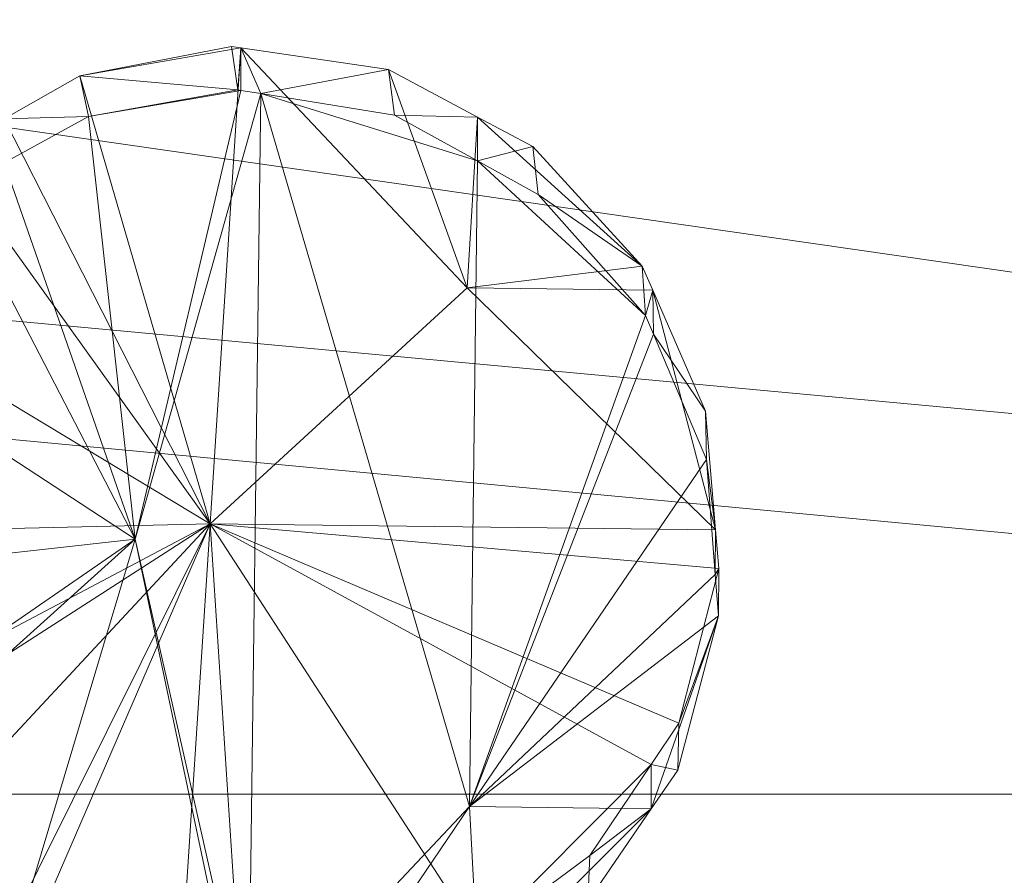
# Model space of a CAD drawing. Units: metres. Extents: x -0.264 to 0.266, y -0.215 to 0.334.
# Drawn here: x 0.212 to 0.217, y -0.126 to -0.122 of the extents above; entities that cross this region are included whole.
import ezdxf

# ---------------------------------------------------------------- set-up
doc = ezdxf.new("R2010")
doc.units = ezdxf.units.M
doc.header["$MEASUREMENT"] = 0
doc.layers.add('Mobilier 3D', color=7, linetype='Continuous')

# ---------------------------------------------------------------- blocks, each defined once
blk = doc.blocks.new('tv')
at = {"layer": 'Mobilier 3D', "color": 3, "linetype": 'Continuous', "lineweight": 0}
mesh = blk.add_polyface(dxfattribs=at)
corners = [(-0.231794, -0.082122, 0.452412), (0.231463, -0.125079, 0.452705), (-0.232085, -0.058379, 0.451074)]
mesh.append_faces([[corners[k] for k in face] for face in [(0, 1, 2)]], dxfattribs={"color": 3})
mesh = blk.add_polyface(dxfattribs=at)
corners = [(-0.232085, -0.058379, 0.451074), (0.231463, -0.125079, 0.452705), (0.231801, -0.081441, 0.452385)]
mesh.append_faces([[corners[k] for k in face] for face in [(0, 1, 2)]], dxfattribs={"color": 3})
at = {"layer": 'Mobilier 3D', "color": 40, "linetype": 'Continuous', "lineweight": 0}
mesh = blk.add_polyface(dxfattribs=at)
corners = [(0.217088, -0.068024, 0.407145), (0.246655, -0.174465, 0.047793), (0.215, -0.071213, 0.398056)]
mesh.append_faces([[corners[k] for k in face] for face in [(0, 1, 2)]], dxfattribs={"color": 40})
mesh = blk.add_polyface(dxfattribs=at)
corners = [(0.215, -0.073106, 0.398886), (0.246655, -0.176465, 0.047793), (0.217088, -0.070024, 0.407145)]
mesh.append_faces([[corners[k] for k in face] for face in [(0, 1, 2)]], dxfattribs={"color": 40})
mesh = blk.add_polyface(dxfattribs=at)
corners = [(0.215, -0.071213, 0.398056), (0.246655, -0.174465, 0.047793), (0.213909, -0.072285, 0.397212)]
mesh.append_faces([[corners[k] for k in face] for face in [(0, 1, 2)]], dxfattribs={"color": 40})
mesh = blk.add_polyface(dxfattribs=at)
corners = [(0.213909, -0.072285, 0.397212), (0.242482, -0.175583, 0.047793), (0.212384, -0.073786, 0.396031)]
mesh.append_faces([[corners[k] for k in face] for face in [(0, 1, 2)]], dxfattribs={"color": 40})
mesh = blk.add_polyface(dxfattribs=at)
corners = [(0.213909, -0.072285, 0.397212), (0.246655, -0.174465, 0.047793), (0.242482, -0.175583, 0.047793)]
mesh.append_faces([[corners[k] for k in face] for face in [(0, 1, 2)]], dxfattribs={"color": 40})
mesh = blk.add_polyface(dxfattribs=at)
corners = [(0.215, -0.073106, 0.398886), (0.215, -0.07423, 0.395565), (0.246655, -0.176465, 0.047793)]
mesh.append_faces([[corners[k] for k in face] for face in [(0, 1, 2)]], dxfattribs={"color": 40})
mesh = blk.add_polyface(dxfattribs=at)
corners = [(0.242482, -0.175583, 0.047793), (0.211585, -0.074571, 0.395413), (0.212384, -0.073786, 0.396031)]
mesh.append_faces([[corners[k] for k in face] for face in [(0, 1, 2)]], dxfattribs={"color": 40})
mesh = blk.add_polyface(dxfattribs=at)
corners = [(0.215, -0.07423, 0.395565), (0.214898, -0.074339, 0.395534), (0.243482, -0.177315, 0.047793)]
mesh.append_faces([[corners[k] for k in face] for face in [(0, 1, 2)]], dxfattribs={"color": 40})
mesh = blk.add_polyface(dxfattribs=at)
corners = [(0.246655, -0.176465, 0.047793), (0.215, -0.07423, 0.395565), (0.243482, -0.177315, 0.047793)]
mesh.append_faces([[corners[k] for k in face] for face in [(0, 1, 2)]], dxfattribs={"color": 40})
mesh = blk.add_polyface(dxfattribs=at)
corners = [(0.243482, -0.177315, 0.047793), (0.214898, -0.074339, 0.395534), (0.212664, -0.07674, 0.394846)]
mesh.append_faces([[corners[k] for k in face] for face in [(0, 1, 2)]], dxfattribs={"color": 40})
mesh = blk.add_polyface(dxfattribs=at)
corners = [(0.242482, -0.175583, 0.047793), (0.210933, -0.075807, 0.395101), (0.211585, -0.074571, 0.395413)]
mesh.append_faces([[corners[k] for k in face] for face in [(0, 1, 2)]], dxfattribs={"color": 40})
mesh = blk.add_polyface(dxfattribs=at)
corners = [(0.239428, -0.178638, 0.047793), (0.21037, -0.076875, 0.394832), (0.210933, -0.075807, 0.395101)]
mesh.append_faces([[corners[k] for k in face] for face in [(0, 1, 2)]], dxfattribs={"color": 40})
mesh = blk.add_polyface(dxfattribs=at)
corners = [(0.239428, -0.178638, 0.047793), (0.210933, -0.075807, 0.395101), (0.242482, -0.175583, 0.047793)]
mesh.append_faces([[corners[k] for k in face] for face in [(0, 1, 2)]], dxfattribs={"color": 40})
mesh = blk.add_polyface(dxfattribs=at)
corners = [(0.24116, -0.179638, 0.047793), (0.212664, -0.07674, 0.394846), (0.21262, -0.076846, 0.394846)]
mesh.append_faces([[corners[k] for k in face] for face in [(0, 1, 2)]], dxfattribs={"color": 40})
mesh = blk.add_polyface(dxfattribs=at)
corners = [(0.243482, -0.177315, 0.047793), (0.212664, -0.07674, 0.394846), (0.24116, -0.179638, 0.047793)]
mesh.append_faces([[corners[k] for k in face] for face in [(0, 1, 2)]], dxfattribs={"color": 40})
mesh = blk.add_polyface(dxfattribs=at)
corners = [(0.210165, -0.077657, 0.394861), (0.21037, -0.076875, 0.394832), (0.239428, -0.178638, 0.047793)]
mesh.append_faces([[corners[k] for k in face] for face in [(0, 1, 2)]], dxfattribs={"color": 40})
mesh = blk.add_polyface(dxfattribs=at)
corners = [(0.24031, -0.18281, 0.047793), (0.21262, -0.076846, 0.394846), (0.212125, -0.078047, 0.394839)]
mesh.append_faces([[corners[k] for k in face] for face in [(0, 1, 2)]], dxfattribs={"color": 40})
mesh = blk.add_polyface(dxfattribs=at)
corners = [(0.24116, -0.179638, 0.047793), (0.21262, -0.076846, 0.394846), (0.24031, -0.18281, 0.047793)]
mesh.append_faces([[corners[k] for k in face] for face in [(0, 1, 2)]], dxfattribs={"color": 40})
mesh = blk.add_polyface(dxfattribs=at)
corners = [(0.239428, -0.178638, 0.047793), (0.209804, -0.079039, 0.394913), (0.210165, -0.077657, 0.394861)]
mesh.append_faces([[corners[k] for k in face] for face in [(0, 1, 2)]], dxfattribs={"color": 40})
mesh = blk.add_polyface(dxfattribs=at)
corners = [(0.24031, -0.18281, 0.047793), (0.212125, -0.078047, 0.394839), (0.21194, -0.078497, 0.394837)]
mesh.append_faces([[corners[k] for k in face] for face in [(0, 1, 2)]], dxfattribs={"color": 40})
mesh = blk.add_polyface(dxfattribs=at)
corners = [(0.21176, -0.079928, 0.395144), (0.24031, -0.18281, 0.047793), (0.21194, -0.078497, 0.394837)]
mesh.append_faces([[corners[k] for k in face] for face in [(0, 1, 2)]], dxfattribs={"color": 40})
mesh = blk.add_polyface(dxfattribs=at)
corners = [(0.239428, -0.178638, 0.047793), (0.209847, -0.079891, 0.395234), (0.209804, -0.079039, 0.394913)]
mesh.append_faces([[corners[k] for k in face] for face in [(0, 1, 2)]], dxfattribs={"color": 40})
mesh = blk.add_polyface(dxfattribs=at)
corners = [(0.23831, -0.18281, 0.047793), (0.209935, -0.081647, 0.395897), (0.209847, -0.079891, 0.395234)]
mesh.append_faces([[corners[k] for k in face] for face in [(0, 1, 2)]], dxfattribs={"color": 40})
mesh = blk.add_polyface(dxfattribs=at)
corners = [(0.23831, -0.18281, 0.047793), (0.209847, -0.079891, 0.395234), (0.239428, -0.178638, 0.047793)]
mesh.append_faces([[corners[k] for k in face] for face in [(0, 1, 2)]], dxfattribs={"color": 40})
mesh = blk.add_polyface(dxfattribs=at)
corners = [(0.211731, -0.08016, 0.395194), (0.24116, -0.185983, 0.047793), (0.21176, -0.079928, 0.395144)]
mesh.append_faces([[corners[k] for k in face] for face in [(0, 1, 2)]], dxfattribs={"color": 40})
mesh = blk.add_polyface(dxfattribs=at)
corners = [(0.21176, -0.079928, 0.395144), (0.24116, -0.185983, 0.047793), (0.24031, -0.18281, 0.047793)]
mesh.append_faces([[corners[k] for k in face] for face in [(0, 1, 2)]], dxfattribs={"color": 40})
mesh = blk.add_polyface(dxfattribs=at)
corners = [(0.211731, -0.08016, 0.395194), (0.211985, -0.08168, 0.395877), (0.24116, -0.185983, 0.047793)]
mesh.append_faces([[corners[k] for k in face] for face in [(0, 1, 2)]], dxfattribs={"color": 40})
mesh = blk.add_polyface(dxfattribs=at)
corners = [(0.209945, -0.081831, 0.395967), (0.209935, -0.081647, 0.395897), (0.23831, -0.18281, 0.047793)]
mesh.append_faces([[corners[k] for k in face] for face in [(0, 1, 2)]], dxfattribs={"color": 40})
mesh = blk.add_polyface(dxfattribs=at)
corners = [(0.24116, -0.185983, 0.047793), (0.211985, -0.08168, 0.395877), (0.212061, -0.081825, 0.395981)]
mesh.append_faces([[corners[k] for k in face] for face in [(0, 1, 2)]], dxfattribs={"color": 40})
mesh = blk.add_polyface(dxfattribs=at)
corners = [(0.23831, -0.18281, 0.047793), (0.210571, -0.083304, 0.397124), (0.209945, -0.081831, 0.395967)]
mesh.append_faces([[corners[k] for k in face] for face in [(0, 1, 2)]], dxfattribs={"color": 40})
mesh = blk.add_polyface(dxfattribs=at)
corners = [(0.24116, -0.185983, 0.047793), (0.212061, -0.081825, 0.395981), (0.212497, -0.082654, 0.396577)]
mesh.append_faces([[corners[k] for k in face] for face in [(0, 1, 2)]], dxfattribs={"color": 40})
at = {"layer": 'Mobilier 3D', "color": 3, "linetype": 'Continuous', "lineweight": 0}
mesh = blk.add_polyface(dxfattribs=at)
corners = [(-0.23146, -0.125726, 0.452687), (0.231461, -0.125725, 0.452672), (-0.231794, -0.082122, 0.452412)]
mesh.append_faces([[corners[k] for k in face] for face in [(0, 1, 2)]], dxfattribs={"color": 3})
mesh = blk.add_polyface(dxfattribs=at)
corners = [(-0.231794, -0.082122, 0.452412), (0.231461, -0.125725, 0.452672), (0.231463, -0.125079, 0.452705)]
mesh.append_faces([[corners[k] for k in face] for face in [(0, 1, 2)]], dxfattribs={"color": 3})
at = {"layer": 'Mobilier 3D', "color": 40, "linetype": 'Continuous', "lineweight": 0}
mesh = blk.add_polyface(dxfattribs=at)
corners = [(0.24116, -0.185983, 0.047793), (0.212497, -0.082654, 0.396577), (0.243482, -0.188305, 0.047793)]
mesh.append_faces([[corners[k] for k in face] for face in [(0, 1, 2)]], dxfattribs={"color": 40})
mesh = blk.add_polyface(dxfattribs=at)
corners = [(0.243482, -0.188305, 0.047793), (0.212497, -0.082654, 0.396577), (0.212646, -0.082936, 0.39678)]
mesh.append_faces([[corners[k] for k in face] for face in [(0, 1, 2)]], dxfattribs={"color": 40})
mesh = blk.add_polyface(dxfattribs=at)
corners = [(0.217088, -0.082714, 0.407145), (0.246655, -0.189155, 0.047793), (0.215, -0.084561, 0.398747)]
mesh.append_faces([[corners[k] for k in face] for face in [(0, 1, 2)]], dxfattribs={"color": 40})
mesh = blk.add_polyface(dxfattribs=at)
corners = [(0.213787, -0.083984, 0.397894), (0.243482, -0.188305, 0.047793), (0.212646, -0.082936, 0.39678)]
mesh.append_faces([[corners[k] for k in face] for face in [(0, 1, 2)]], dxfattribs={"color": 40})
mesh = blk.add_polyface(dxfattribs=at)
corners = [(0.210571, -0.083304, 0.397124), (0.23831, -0.18281, 0.047793), (0.210706, -0.08342, 0.397309)]
mesh.append_faces([[corners[k] for k in face] for face in [(0, 1, 2)]], dxfattribs={"color": 40})
mesh = blk.add_polyface(dxfattribs=at)
corners = [(0.210706, -0.08342, 0.397309), (0.23831, -0.18281, 0.047793), (0.239428, -0.186982, 0.047793)]
mesh.append_faces([[corners[k] for k in face] for face in [(0, 1, 2)]], dxfattribs={"color": 40})
mesh = blk.add_polyface(dxfattribs=at)
corners = [(0.210706, -0.08342, 0.397309), (0.239428, -0.186982, 0.047793), (0.211871, -0.084416, 0.3989)]
mesh.append_faces([[corners[k] for k in face] for face in [(0, 1, 2)]], dxfattribs={"color": 40})
mesh = blk.add_polyface(dxfattribs=at)
corners = [(0.214644, -0.084391, 0.398496), (0.243482, -0.188305, 0.047793), (0.213787, -0.083984, 0.397894)]
mesh.append_faces([[corners[k] for k in face] for face in [(0, 1, 2)]], dxfattribs={"color": 40})
mesh = blk.add_polyface(dxfattribs=at)
corners = [(0.239428, -0.186982, 0.047793), (0.212818, -0.085225, 0.400192), (0.211871, -0.084416, 0.3989)]
mesh.append_faces([[corners[k] for k in face] for face in [(0, 1, 2)]], dxfattribs={"color": 40})
mesh = blk.add_polyface(dxfattribs=at)
corners = [(0.215, -0.084561, 0.398747), (0.246655, -0.189155, 0.047793), (0.214644, -0.084391, 0.398496)]
mesh.append_faces([[corners[k] for k in face] for face in [(0, 1, 2)]], dxfattribs={"color": 40})
mesh = blk.add_polyface(dxfattribs=at)
corners = [(0.214644, -0.084391, 0.398496), (0.246655, -0.189155, 0.047793), (0.243482, -0.188305, 0.047793)]
mesh.append_faces([[corners[k] for k in face] for face in [(0, 1, 2)]], dxfattribs={"color": 40})
mesh = blk.add_polyface(dxfattribs=at)
corners = [(0.215, -0.085086, 0.404819), (0.246655, -0.191155, 0.047793), (0.217088, -0.084714, 0.407145)]
mesh.append_faces([[corners[k] for k in face] for face in [(0, 1, 2)]], dxfattribs={"color": 40})
mesh = blk.add_polyface(dxfattribs=at)
corners = [(0.215, -0.085086, 0.404819), (0.215, -0.085659, 0.40271), (0.246655, -0.191155, 0.047793)]
mesh.append_faces([[corners[k] for k in face] for face in [(0, 1, 2)]], dxfattribs={"color": 40})
mesh = blk.add_polyface(dxfattribs=at)
corners = [(0.239428, -0.186982, 0.047793), (0.213434, -0.085421, 0.400927), (0.212818, -0.085225, 0.400192)]
mesh.append_faces([[corners[k] for k in face] for face in [(0, 1, 2)]], dxfattribs={"color": 40})
mesh = blk.add_polyface(dxfattribs=at)
corners = [(0.242482, -0.190037, 0.047793), (0.213726, -0.085514, 0.401276), (0.213434, -0.085421, 0.400927)]
mesh.append_faces([[corners[k] for k in face] for face in [(0, 1, 2)]], dxfattribs={"color": 40})
mesh = blk.add_polyface(dxfattribs=at)
corners = [(0.242482, -0.190037, 0.047793), (0.213434, -0.085421, 0.400927), (0.239428, -0.186982, 0.047793)]
mesh.append_faces([[corners[k] for k in face] for face in [(0, 1, 2)]], dxfattribs={"color": 40})
mesh = blk.add_polyface(dxfattribs=at)
corners = [(0.215, -0.085659, 0.40271), (0.213726, -0.085514, 0.401276), (0.242482, -0.190037, 0.047793)]
mesh.append_faces([[corners[k] for k in face] for face in [(0, 1, 2)]], dxfattribs={"color": 40})
mesh = blk.add_polyface(dxfattribs=at)
corners = [(0.246655, -0.191155, 0.047793), (0.215, -0.085659, 0.40271), (0.242482, -0.190037, 0.047793)]
mesh.append_faces([[corners[k] for k in face] for face in [(0, 1, 2)]], dxfattribs={"color": 40})
at = {"layer": 'Mobilier 3D', "color": 3, "linetype": 'Continuous', "lineweight": 0}
mesh = blk.add_polyface(dxfattribs=at)
corners = [(-0.23446, -0.142784, 0.418817), (-0.235126, -0.095367, 0.415225), (0.235145, -0.094466, 0.415077)]
mesh.append_faces([[corners[k] for k in face] for face in [(0, 1, 2)]], dxfattribs={"color": 3})
mesh = blk.add_polyface(dxfattribs=at)
corners = [(0.235145, -0.094466, 0.415077), (0.235109, -0.09633, 0.415326), (-0.23446, -0.142784, 0.418817)]
mesh.append_faces([[corners[k] for k in face] for face in [(0, 1, 2)]], dxfattribs={"color": 3})
mesh = blk.add_polyface(dxfattribs=at)
corners = [(-0.23446, -0.142784, 0.418817), (0.235109, -0.09633, 0.415326), (0.234462, -0.142786, 0.418791)]
mesh.append_faces([[corners[k] for k in face] for face in [(0, 1, 2)]], dxfattribs={"color": 3})
mesh = blk.add_polyface(dxfattribs=at)
corners = [(0.212159, -0.121978, 0.440617), (0.21295, -0.121825, 0.440675), (0.212999, -0.121832, 0.440676)]
mesh.append_faces([[corners[k] for k in face] for face in [(0, 1, 2)]], dxfattribs={"color": 3})
mesh = blk.add_polyface(dxfattribs=at)
corners = [(0.212159, -0.121978, 0.440617), (0.212983, -0.122051, 0.438686), (0.21295, -0.121825, 0.440675)]
mesh.append_faces([[corners[k] for k in face] for face in [(0, 1, 2)]], dxfattribs={"color": 3})
mesh = blk.add_polyface(dxfattribs=at)
corners = [(0.21295, -0.121825, 0.440675), (0.212983, -0.122051, 0.438686), (0.212999, -0.121832, 0.440676)]
mesh.append_faces([[corners[k] for k in face] for face in [(0, 1, 2)]], dxfattribs={"color": 3})
mesh = blk.add_polyface(dxfattribs=at)
corners = [(0.212159, -0.121978, 0.440617), (0.212999, -0.121832, 0.440676), (0.212839, -0.124315, 0.440842)]
mesh.append_faces([[corners[k] for k in face] for face in [(0, 1, 2)]], dxfattribs={"color": 3})
mesh = blk.add_polyface(dxfattribs=at)
corners = [(0.212839, -0.124315, 0.440842), (0.212999, -0.121832, 0.440676), (0.21418, -0.123083, 0.440744)]
mesh.append_faces([[corners[k] for k in face] for face in [(0, 1, 2)]], dxfattribs={"color": 3})
mesh = blk.add_polyface(dxfattribs=at)
corners = [(0.212983, -0.122051, 0.438686), (0.212999, -0.122054, 0.438687), (0.212999, -0.121832, 0.440676)]
mesh.append_faces([[corners[k] for k in face] for face in [(0, 1, 2)]], dxfattribs={"color": 3})
mesh = blk.add_polyface(dxfattribs=at)
corners = [(0.21377, -0.121945, 0.440689), (0.21418, -0.123083, 0.440744), (0.212999, -0.121832, 0.440676)]
mesh.append_faces([[corners[k] for k in face] for face in [(0, 1, 2)]], dxfattribs={"color": 3})
mesh = blk.add_polyface(dxfattribs=at)
corners = [(0.212999, -0.121832, 0.440676), (0.212999, -0.122054, 0.438687), (0.213104, -0.12207, 0.438688)]
mesh.append_faces([[corners[k] for k in face] for face in [(0, 1, 2)]], dxfattribs={"color": 3})
mesh = blk.add_polyface(dxfattribs=at)
corners = [(0.212999, -0.121832, 0.440676), (0.213104, -0.12207, 0.438688), (0.21377, -0.121945, 0.440689)]
mesh.append_faces([[corners[k] for k in face] for face in [(0, 1, 2)]], dxfattribs={"color": 3})
mesh = blk.add_polyface(dxfattribs=at)
corners = [(0.212839, -0.124315, 0.440842), (0.211765, -0.122202, 0.440569), (0.212159, -0.121978, 0.440617)]
mesh.append_faces([[corners[k] for k in face] for face in [(0, 1, 2)]], dxfattribs={"color": 3})
mesh = blk.add_polyface(dxfattribs=at)
corners = [(0.211765, -0.122202, 0.440569), (0.212205, -0.12219, 0.438615), (0.212159, -0.121978, 0.440617)]
mesh.append_faces([[corners[k] for k in face] for face in [(0, 1, 2)]], dxfattribs={"color": 3})
mesh = blk.add_polyface(dxfattribs=at)
corners = [(0.212159, -0.121978, 0.440617), (0.212205, -0.12219, 0.438615), (0.212983, -0.122051, 0.438686)]
mesh.append_faces([[corners[k] for k in face] for face in [(0, 1, 2)]], dxfattribs={"color": 3})
mesh = blk.add_polyface(dxfattribs=at)
corners = [(0.21377, -0.121945, 0.440689), (0.213104, -0.12207, 0.438688), (0.2138, -0.122182, 0.438698)]
mesh.append_faces([[corners[k] for k in face] for face in [(0, 1, 2)]], dxfattribs={"color": 3})
mesh = blk.add_polyface(dxfattribs=at)
corners = [(0.214234, -0.122193, 0.440672), (0.21418, -0.123083, 0.440744), (0.21377, -0.121945, 0.440689)]
mesh.append_faces([[corners[k] for k in face] for face in [(0, 1, 2)]], dxfattribs={"color": 3})
mesh = blk.add_polyface(dxfattribs=at)
corners = [(0.21377, -0.121945, 0.440689), (0.2138, -0.122182, 0.438698), (0.214234, -0.122193, 0.440672)]
mesh.append_faces([[corners[k] for k in face] for face in [(0, 1, 2)]], dxfattribs={"color": 3})
mesh = blk.add_polyface(dxfattribs=at)
corners = [(0.212999, -0.122054, 0.438687), (0.212205, -0.12219, 0.438615), (0.212448, -0.124395, 0.438804)]
mesh.append_faces([[corners[k] for k in face] for face in [(0, 1, 2)]], dxfattribs={"color": 3})
mesh = blk.add_polyface(dxfattribs=at)
corners = [(0.212999, -0.122054, 0.438687), (0.212448, -0.124395, 0.438804), (0.213104, -0.12207, 0.438688)]
mesh.append_faces([[corners[k] for k in face] for face in [(0, 1, 2)]], dxfattribs={"color": 3})
mesh = blk.add_polyface(dxfattribs=at)
corners = [(0.212448, -0.124395, 0.438804), (0.213039, -0.127016, 0.439016), (0.213104, -0.12207, 0.438688)]
mesh.append_faces([[corners[k] for k in face] for face in [(0, 1, 2)]], dxfattribs={"color": 3})
mesh = blk.add_polyface(dxfattribs=at)
corners = [(0.213104, -0.12207, 0.438688), (0.213039, -0.127016, 0.439016), (0.214191, -0.12579, 0.43891)]
mesh.append_faces([[corners[k] for k in face] for face in [(0, 1, 2)]], dxfattribs={"color": 3})
mesh = blk.add_polyface(dxfattribs=at)
corners = [(0.214233, -0.122421, 0.438673), (0.2138, -0.122182, 0.438698), (0.213104, -0.12207, 0.438688)]
mesh.append_faces([[corners[k] for k in face] for face in [(0, 1, 2)]], dxfattribs={"color": 3})
mesh = blk.add_polyface(dxfattribs=at)
corners = [(0.213104, -0.12207, 0.438688), (0.214191, -0.12579, 0.43891), (0.214233, -0.122421, 0.438673)]
mesh.append_faces([[corners[k] for k in face] for face in [(0, 1, 2)]], dxfattribs={"color": 3})
mesh = blk.add_polyface(dxfattribs=at)
corners = [(0.214234, -0.122193, 0.440672), (0.2138, -0.122182, 0.438698), (0.214233, -0.122421, 0.438673)]
mesh.append_faces([[corners[k] for k in face] for face in [(0, 1, 2)]], dxfattribs={"color": 3})
mesh = blk.add_polyface(dxfattribs=at)
corners = [(0.212839, -0.124315, 0.440842), (0.211452, -0.122381, 0.440531), (0.211765, -0.122202, 0.440569)]
mesh.append_faces([[corners[k] for k in face] for face in [(0, 1, 2)]], dxfattribs={"color": 3})
mesh = blk.add_polyface(dxfattribs=at)
corners = [(0.212205, -0.12219, 0.438615), (0.211764, -0.122431, 0.438544), (0.212448, -0.124395, 0.438804)]
mesh.append_faces([[corners[k] for k in face] for face in [(0, 1, 2)]], dxfattribs={"color": 3})
mesh = blk.add_polyface(dxfattribs=at)
corners = [(0.211765, -0.122202, 0.440569), (0.211764, -0.122431, 0.438544), (0.212205, -0.12219, 0.438615)]
mesh.append_faces([[corners[k] for k in face] for face in [(0, 1, 2)]], dxfattribs={"color": 3})
mesh = blk.add_polyface(dxfattribs=at)
corners = [(0.214234, -0.122193, 0.440672), (0.215092, -0.12297, 0.440623), (0.21418, -0.123083, 0.440744)]
mesh.append_faces([[corners[k] for k in face] for face in [(0, 1, 2)]], dxfattribs={"color": 3})
mesh = blk.add_polyface(dxfattribs=at)
corners = [(0.214234, -0.122193, 0.440672), (0.214233, -0.122421, 0.438673), (0.214522, -0.122346, 0.440661)]
mesh.append_faces([[corners[k] for k in face] for face in [(0, 1, 2)]], dxfattribs={"color": 3})
mesh = blk.add_polyface(dxfattribs=at)
corners = [(0.214522, -0.122346, 0.440661), (0.215092, -0.12297, 0.440623), (0.214234, -0.122193, 0.440672)]
mesh.append_faces([[corners[k] for k in face] for face in [(0, 1, 2)]], dxfattribs={"color": 3})
mesh = blk.add_polyface(dxfattribs=at)
corners = [(0.21085, -0.123115, 0.440443), (0.211452, -0.122381, 0.440531), (0.212839, -0.124315, 0.440842)]
mesh.append_faces([[corners[k] for k in face] for face in [(0, 1, 2)]], dxfattribs={"color": 3})
mesh = blk.add_polyface(dxfattribs=at)
corners = [(0.214522, -0.122346, 0.440661), (0.214233, -0.122421, 0.438673), (0.21455, -0.122597, 0.438655)]
mesh.append_faces([[corners[k] for k in face] for face in [(0, 1, 2)]], dxfattribs={"color": 3})
mesh = blk.add_polyface(dxfattribs=at)
corners = [(0.214522, -0.122346, 0.440661), (0.21455, -0.122597, 0.438655), (0.215092, -0.12297, 0.440623)]
mesh.append_faces([[corners[k] for k in face] for face in [(0, 1, 2)]], dxfattribs={"color": 3})
mesh = blk.add_polyface(dxfattribs=at)
corners = [(0.211503, -0.122573, 0.438503), (0.212448, -0.124395, 0.438804), (0.211764, -0.122431, 0.438544)]
mesh.append_faces([[corners[k] for k in face] for face in [(0, 1, 2)]], dxfattribs={"color": 3})
mesh = blk.add_polyface(dxfattribs=at)
corners = [(0.214233, -0.122421, 0.438673), (0.214191, -0.12579, 0.43891), (0.21511, -0.123228, 0.438596)]
mesh.append_faces([[corners[k] for k in face] for face in [(0, 1, 2)]], dxfattribs={"color": 3})
mesh = blk.add_polyface(dxfattribs=at)
corners = [(0.214233, -0.122421, 0.438673), (0.21511, -0.123228, 0.438596), (0.21455, -0.122597, 0.438655)]
mesh.append_faces([[corners[k] for k in face] for face in [(0, 1, 2)]], dxfattribs={"color": 3})
mesh = blk.add_polyface(dxfattribs=at)
corners = [(0.210857, -0.123355, 0.43837), (0.212448, -0.124395, 0.438804), (0.211503, -0.122573, 0.438503)]
mesh.append_faces([[corners[k] for k in face] for face in [(0, 1, 2)]], dxfattribs={"color": 3})
mesh = blk.add_polyface(dxfattribs=at)
corners = [(0.215092, -0.12297, 0.440623), (0.21455, -0.122597, 0.438655), (0.21511, -0.123228, 0.438596)]
mesh.append_faces([[corners[k] for k in face] for face in [(0, 1, 2)]], dxfattribs={"color": 3})
mesh = blk.add_polyface(dxfattribs=at)
corners = [(0.215092, -0.12297, 0.440623), (0.215148, -0.123096, 0.440621), (0.21418, -0.123083, 0.440744)]
mesh.append_faces([[corners[k] for k in face] for face in [(0, 1, 2)]], dxfattribs={"color": 3})
mesh = blk.add_polyface(dxfattribs=at)
corners = [(0.215092, -0.12297, 0.440623), (0.21511, -0.123228, 0.438596), (0.215148, -0.123096, 0.440621)]
mesh.append_faces([[corners[k] for k in face] for face in [(0, 1, 2)]], dxfattribs={"color": 3})
mesh = blk.add_polyface(dxfattribs=at)
corners = [(0.212839, -0.124315, 0.440842), (0.21418, -0.123083, 0.440744), (0.215475, -0.124347, 0.440639)]
mesh.append_faces([[corners[k] for k in face] for face in [(0, 1, 2)]], dxfattribs={"color": 3})
mesh = blk.add_polyface(dxfattribs=at)
corners = [(0.215475, -0.124347, 0.440639), (0.21418, -0.123083, 0.440744), (0.215148, -0.123096, 0.440621)]
mesh.append_faces([[corners[k] for k in face] for face in [(0, 1, 2)]], dxfattribs={"color": 3})
mesh = blk.add_polyface(dxfattribs=at)
corners = [(0.215148, -0.123096, 0.440621), (0.21511, -0.123228, 0.438596), (0.215151, -0.123326, 0.438592)]
mesh.append_faces([[corners[k] for k in face] for face in [(0, 1, 2)]], dxfattribs={"color": 3})
mesh = blk.add_polyface(dxfattribs=at)
corners = [(0.215475, -0.124347, 0.440639), (0.215148, -0.123096, 0.440621), (0.215423, -0.123727, 0.44061)]
mesh.append_faces([[corners[k] for k in face] for face in [(0, 1, 2)]], dxfattribs={"color": 3})
mesh = blk.add_polyface(dxfattribs=at)
corners = [(0.215148, -0.123096, 0.440621), (0.215151, -0.123326, 0.438592), (0.215423, -0.123727, 0.44061)]
mesh.append_faces([[corners[k] for k in face] for face in [(0, 1, 2)]], dxfattribs={"color": 3})
mesh = blk.add_polyface(dxfattribs=at)
corners = [(0.210532, -0.124369, 0.440444), (0.21085, -0.123115, 0.440443), (0.212839, -0.124315, 0.440842)]
mesh.append_faces([[corners[k] for k in face] for face in [(0, 1, 2)]], dxfattribs={"color": 3})
mesh = blk.add_polyface(dxfattribs=at)
corners = [(0.214191, -0.12579, 0.43891), (0.215151, -0.123326, 0.438592), (0.21511, -0.123228, 0.438596)]
mesh.append_faces([[corners[k] for k in face] for face in [(0, 1, 2)]], dxfattribs={"color": 3})
mesh = blk.add_polyface(dxfattribs=at)
corners = [(0.210857, -0.123355, 0.43837), (0.210528, -0.124608, 0.438344), (0.212448, -0.124395, 0.438804)]
mesh.append_faces([[corners[k] for k in face] for face in [(0, 1, 2)]], dxfattribs={"color": 3})
mesh = blk.add_polyface(dxfattribs=at)
corners = [(0.214191, -0.12579, 0.43891), (0.215428, -0.12398, 0.438568), (0.215151, -0.123326, 0.438592)]
mesh.append_faces([[corners[k] for k in face] for face in [(0, 1, 2)]], dxfattribs={"color": 3})
mesh = blk.add_polyface(dxfattribs=at)
corners = [(0.215423, -0.123727, 0.44061), (0.215151, -0.123326, 0.438592), (0.215428, -0.12398, 0.438568)]
mesh.append_faces([[corners[k] for k in face] for face in [(0, 1, 2)]], dxfattribs={"color": 3})
mesh = blk.add_polyface(dxfattribs=at)
corners = [(0.215423, -0.123727, 0.44061), (0.215428, -0.12398, 0.438568), (0.215475, -0.124347, 0.440639)]
mesh.append_faces([[corners[k] for k in face] for face in [(0, 1, 2)]], dxfattribs={"color": 3})
mesh = blk.add_polyface(dxfattribs=at)
corners = [(0.215474, -0.12458, 0.438594), (0.215428, -0.12398, 0.438568), (0.214191, -0.12579, 0.43891)]
mesh.append_faces([[corners[k] for k in face] for face in [(0, 1, 2)]], dxfattribs={"color": 3})
mesh = blk.add_polyface(dxfattribs=at)
corners = [(0.215475, -0.124347, 0.440639), (0.215428, -0.12398, 0.438568), (0.215474, -0.12458, 0.438594)]
mesh.append_faces([[corners[k] for k in face] for face in [(0, 1, 2)]], dxfattribs={"color": 3})
mesh = blk.add_polyface(dxfattribs=at)
corners = [(0.210532, -0.124369, 0.440444), (0.212839, -0.124315, 0.440842), (0.210739, -0.125426, 0.440577)]
mesh.append_faces([[corners[k] for k in face] for face in [(0, 1, 2)]], dxfattribs={"color": 3})
mesh = blk.add_polyface(dxfattribs=at)
corners = [(0.210739, -0.125426, 0.440577), (0.212839, -0.124315, 0.440842), (0.210855, -0.125591, 0.440618)]
mesh.append_faces([[corners[k] for k in face] for face in [(0, 1, 2)]], dxfattribs={"color": 3})
mesh = blk.add_polyface(dxfattribs=at)
corners = [(0.212839, -0.124315, 0.440842), (0.211198, -0.126078, 0.440736), (0.210855, -0.125591, 0.440618)]
mesh.append_faces([[corners[k] for k in face] for face in [(0, 1, 2)]], dxfattribs={"color": 3})
mesh = blk.add_polyface(dxfattribs=at)
corners = [(0.212839, -0.124315, 0.440842), (0.211761, -0.126482, 0.440868), (0.211198, -0.126078, 0.440736)]
mesh.append_faces([[corners[k] for k in face] for face in [(0, 1, 2)]], dxfattribs={"color": 3})
mesh = blk.add_polyface(dxfattribs=at)
corners = [(0.211868, -0.126559, 0.440893), (0.211761, -0.126482, 0.440868), (0.212839, -0.124315, 0.440842)]
mesh.append_faces([[corners[k] for k in face] for face in [(0, 1, 2)]], dxfattribs={"color": 3})
mesh = blk.add_polyface(dxfattribs=at)
corners = [(0.212839, -0.124315, 0.440842), (0.212678, -0.126799, 0.440998), (0.211868, -0.126559, 0.440893)]
mesh.append_faces([[corners[k] for k in face] for face in [(0, 1, 2)]], dxfattribs={"color": 3})
mesh = blk.add_polyface(dxfattribs=at)
corners = [(0.212839, -0.124315, 0.440842), (0.213, -0.126795, 0.441008), (0.212678, -0.126799, 0.440998)]
mesh.append_faces([[corners[k] for k in face] for face in [(0, 1, 2)]], dxfattribs={"color": 3})
mesh = blk.add_polyface(dxfattribs=at)
corners = [(0.215475, -0.124347, 0.440639), (0.215492, -0.124548, 0.440649), (0.212839, -0.124315, 0.440842)]
mesh.append_faces([[corners[k] for k in face] for face in [(0, 1, 2)]], dxfattribs={"color": 3})
mesh = blk.add_polyface(dxfattribs=at)
corners = [(0.215139, -0.12557, 0.440781), (0.21424, -0.126475, 0.440959), (0.212839, -0.124315, 0.440842)]
mesh.append_faces([[corners[k] for k in face] for face in [(0, 1, 2)]], dxfattribs={"color": 3})
mesh = blk.add_polyface(dxfattribs=at)
corners = [(0.215139, -0.12557, 0.440781), (0.212839, -0.124315, 0.440842), (0.215284, -0.125355, 0.440743)]
mesh.append_faces([[corners[k] for k in face] for face in [(0, 1, 2)]], dxfattribs={"color": 3})
mesh = blk.add_polyface(dxfattribs=at)
corners = [(0.215284, -0.125355, 0.440743), (0.212839, -0.124315, 0.440842), (0.215492, -0.124548, 0.440649)]
mesh.append_faces([[corners[k] for k in face] for face in [(0, 1, 2)]], dxfattribs={"color": 3})
mesh = blk.add_polyface(dxfattribs=at)
corners = [(0.21424, -0.126475, 0.440959), (0.213, -0.126795, 0.441008), (0.212839, -0.124315, 0.440842)]
mesh.append_faces([[corners[k] for k in face] for face in [(0, 1, 2)]], dxfattribs={"color": 3})
mesh = blk.add_polyface(dxfattribs=at)
corners = [(0.210708, -0.125595, 0.438481), (0.212448, -0.124395, 0.438804), (0.210528, -0.124608, 0.438344)]
mesh.append_faces([[corners[k] for k in face] for face in [(0, 1, 2)]], dxfattribs={"color": 3})
mesh = blk.add_polyface(dxfattribs=at)
corners = [(0.210859, -0.125826, 0.438546), (0.212448, -0.124395, 0.438804), (0.210708, -0.125595, 0.438481)]
mesh.append_faces([[corners[k] for k in face] for face in [(0, 1, 2)]], dxfattribs={"color": 3})
mesh = blk.add_polyface(dxfattribs=at)
corners = [(0.210859, -0.125826, 0.438546), (0.211753, -0.126724, 0.438849), (0.212448, -0.124395, 0.438804)]
mesh.append_faces([[corners[k] for k in face] for face in [(0, 1, 2)]], dxfattribs={"color": 3})
mesh = blk.add_polyface(dxfattribs=at)
corners = [(0.211753, -0.126724, 0.438849), (0.213, -0.127016, 0.439014), (0.212448, -0.124395, 0.438804)]
mesh.append_faces([[corners[k] for k in face] for face in [(0, 1, 2)]], dxfattribs={"color": 3})
mesh = blk.add_polyface(dxfattribs=at)
corners = [(0.212448, -0.124395, 0.438804), (0.213, -0.127016, 0.439014), (0.213039, -0.127016, 0.439016)]
mesh.append_faces([[corners[k] for k in face] for face in [(0, 1, 2)]], dxfattribs={"color": 3})
mesh = blk.add_polyface(dxfattribs=at)
corners = [(0.215475, -0.124347, 0.440639), (0.215474, -0.12458, 0.438594), (0.215492, -0.124548, 0.440649)]
mesh.append_faces([[corners[k] for k in face] for face in [(0, 1, 2)]], dxfattribs={"color": 3})
mesh = blk.add_polyface(dxfattribs=at)
corners = [(0.215492, -0.124548, 0.440649), (0.21549, -0.124794, 0.438603), (0.215284, -0.125355, 0.440743)]
mesh.append_faces([[corners[k] for k in face] for face in [(0, 1, 2)]], dxfattribs={"color": 3})
mesh = blk.add_polyface(dxfattribs=at)
corners = [(0.215492, -0.124548, 0.440649), (0.215474, -0.12458, 0.438594), (0.21549, -0.124794, 0.438603)]
mesh.append_faces([[corners[k] for k in face] for face in [(0, 1, 2)]], dxfattribs={"color": 3})
mesh = blk.add_polyface(dxfattribs=at)
corners = [(0.21549, -0.124794, 0.438603), (0.215474, -0.12458, 0.438594), (0.214191, -0.12579, 0.43891)]
mesh.append_faces([[corners[k] for k in face] for face in [(0, 1, 2)]], dxfattribs={"color": 3})
mesh = blk.add_polyface(dxfattribs=at)
corners = [(0.21514, -0.125801, 0.438751), (0.21549, -0.124794, 0.438603), (0.214191, -0.12579, 0.43891)]
mesh.append_faces([[corners[k] for k in face] for face in [(0, 1, 2)]], dxfattribs={"color": 3})
mesh = blk.add_polyface(dxfattribs=at)
corners = [(0.215278, -0.1256, 0.438709), (0.21549, -0.124794, 0.438603), (0.21514, -0.125801, 0.438751)]
mesh.append_faces([[corners[k] for k in face] for face in [(0, 1, 2)]], dxfattribs={"color": 3})
mesh = blk.add_polyface(dxfattribs=at)
corners = [(0.215284, -0.125355, 0.440743), (0.21549, -0.124794, 0.438603), (0.215278, -0.1256, 0.438709)]
mesh.append_faces([[corners[k] for k in face] for face in [(0, 1, 2)]], dxfattribs={"color": 3})
mesh = blk.add_polyface(dxfattribs=at)
corners = [(0.215284, -0.125355, 0.440743), (0.215278, -0.1256, 0.438709), (0.215139, -0.12557, 0.440781)]
mesh.append_faces([[corners[k] for k in face] for face in [(0, 1, 2)]], dxfattribs={"color": 3})
mesh = blk.add_polyface(dxfattribs=at)
corners = [(0.214819, -0.126045, 0.440866), (0.21424, -0.126475, 0.440959), (0.215139, -0.12557, 0.440781)]
mesh.append_faces([[corners[k] for k in face] for face in [(0, 1, 2)]], dxfattribs={"color": 3})
mesh = blk.add_polyface(dxfattribs=at)
corners = [(0.215139, -0.12557, 0.440781), (0.21514, -0.125801, 0.438751), (0.214819, -0.126045, 0.440866)]
mesh.append_faces([[corners[k] for k in face] for face in [(0, 1, 2)]], dxfattribs={"color": 3})
mesh = blk.add_polyface(dxfattribs=at)
corners = [(0.215139, -0.12557, 0.440781), (0.215278, -0.1256, 0.438709), (0.21514, -0.125801, 0.438751)]
mesh.append_faces([[corners[k] for k in face] for face in [(0, 1, 2)]], dxfattribs={"color": 3})
mesh = blk.add_polyface(dxfattribs=at)
corners = [(-0.23146, -0.125726, 0.452687), (0.23138, -0.159459, 0.450969), (0.231461, -0.125725, 0.452672)]
mesh.append_faces([[corners[k] for k in face] for face in [(0, 1, 2)]], dxfattribs={"color": 3})
mesh = blk.add_polyface(dxfattribs=at)
corners = [(-0.23146, -0.125761, 0.452687), (0.23138, -0.159459, 0.450969), (-0.23146, -0.125726, 0.452687)]
mesh.append_faces([[corners[k] for k in face] for face in [(0, 1, 2)]], dxfattribs={"color": 3})
mesh = blk.add_polyface(dxfattribs=at)
corners = [(-0.23146, -0.125761, 0.452687), (0.11573, -0.193706, 0.447484), (0.23138, -0.159459, 0.450969)]
mesh.append_faces([[corners[k] for k in face] for face in [(0, 1, 2)]], dxfattribs={"color": 3})
mesh = blk.add_polyface(dxfattribs=at)
corners = [(0.214191, -0.12579, 0.43891), (0.213039, -0.127016, 0.439016), (0.213361, -0.127018, 0.439032)]
mesh.append_faces([[corners[k] for k in face] for face in [(0, 1, 2)]], dxfattribs={"color": 3})
mesh = blk.add_polyface(dxfattribs=at)
corners = [(0.21424, -0.126702, 0.43896), (0.214191, -0.12579, 0.43891), (0.213361, -0.127018, 0.439032)]
mesh.append_faces([[corners[k] for k in face] for face in [(0, 1, 2)]], dxfattribs={"color": 3})
mesh = blk.add_polyface(dxfattribs=at)
corners = [(0.21514, -0.125801, 0.438751), (0.214191, -0.12579, 0.43891), (0.21424, -0.126702, 0.43896)]
mesh.append_faces([[corners[k] for k in face] for face in [(0, 1, 2)]], dxfattribs={"color": 3})
mesh = blk.add_polyface(dxfattribs=at)
corners = [(0.21424, -0.126702, 0.43896), (0.214809, -0.126285, 0.438853), (0.21514, -0.125801, 0.438751)]
mesh.append_faces([[corners[k] for k in face] for face in [(0, 1, 2)]], dxfattribs={"color": 3})
mesh = blk.add_polyface(dxfattribs=at)
corners = [(0.214819, -0.126045, 0.440866), (0.21514, -0.125801, 0.438751), (0.214809, -0.126285, 0.438853)]
mesh.append_faces([[corners[k] for k in face] for face in [(0, 1, 2)]], dxfattribs={"color": 3})
mesh = blk.add_polyface(dxfattribs=at)
corners = [(0.214819, -0.126045, 0.440866), (0.214809, -0.126285, 0.438853), (0.21424, -0.126475, 0.440959)]
mesh.append_faces([[corners[k] for k in face] for face in [(0, 1, 2)]], dxfattribs={"color": 3})
blk = doc.blocks.new('00k4f')
blk.add_blockref('tv', (0, 0))

msp = doc.modelspace()

# ---------------------------------------------------------------- block references
msp.add_blockref('00k4f', (0, 0))

doc.saveas('drawing.dxf')
